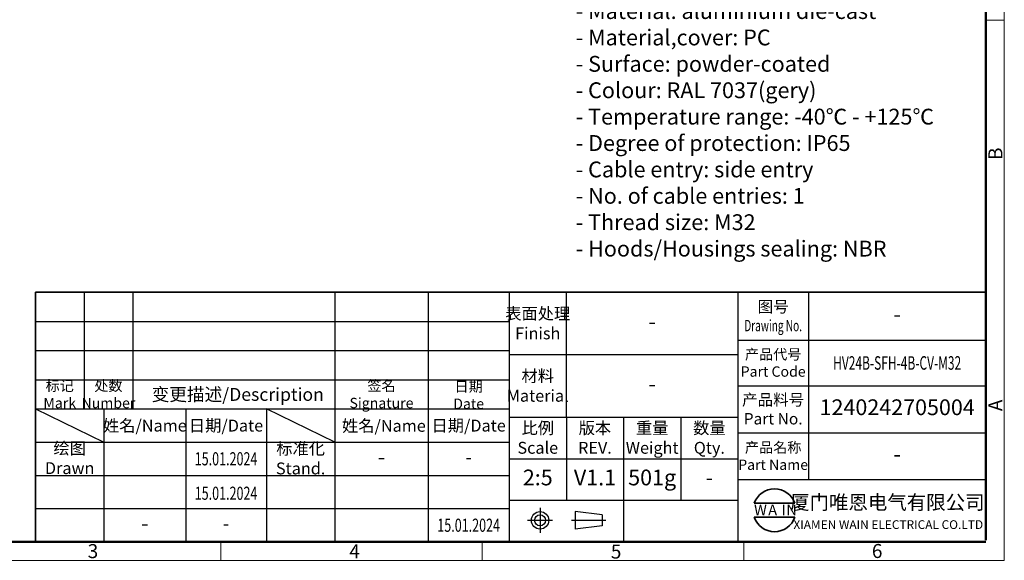
# Model space of a CAD drawing. Units: millimetres. Extents: x -1413 to -671, y 3094 to 3619.
# Drawn here: x -1137 to -671, y 3094 to 3350 of the extents above; entities that cross this region are included whole.
import ezdxf

# ---------------------------------------------------------------- set-up
doc = ezdxf.new("R2010")
doc.units = ezdxf.units.MM
doc.header["$LTSCALE"] = 65.395
for name, color, linetype, lineweight in [('Dim', 3, 'CONTINUOUS', 15), ('图框', 7, 'CONTINUOUS', 20), ('打标文字', 3, 'CONTINUOUS', 20)]:
    doc.layers.add(name, color=color, linetype=linetype, lineweight=lineweight)
doc.styles.add('Chinese', font='PMingLiU.ttf')
doc.styles.add('Romans字体', font='romans.shx', dxfattribs={"width": 0.75})
doc.styles.get("Standard").update_dxf_attribs({"font": 'SIMFANG.TTF', "width": 0.75})
doc.styles.add('工程字', font='gbenor.shx', dxfattribs={"bigfont": 'gbcbig.shx'})

# ---------------------------------------------------------------- blocks, each defined once
blk = doc.blocks.new('A4图框-NEW')
at = {"layer": '图框', "color": 1, "lineweight": 18}
for p, q in [((1130.41, 480.53), (1130.41, 690.53)), ((833.41, 480.53), (1130.41, 480.53))]:
    blk.add_line(p, q, dxfattribs=at)
at = {"layer": '图框', "lineweight": 50}
for p, q in [((1126.93, 484.34), (1126.93, 675.53)), ((836.85, 484.03), (1126.93, 484.03))]:
    blk.add_line(p, q, dxfattribs=at)
at = {"layer": '图框', "color": 6}
for p, q in [((1130.41, 582.89), (1126.93, 582.89)), ((982.02, 484.03), (982.02, 480.53)), ((1031.55, 484.03), (1031.55, 480.53)), ((1081.09, 484.03), (1081.09, 480.53))]:
    blk.add_line(p, q, dxfattribs=at)
at = {"layer": '图框', "lineweight": 35}
for q in [(1126.93, 531.33), (946.93, 484.03)]:
    blk.add_line((946.93, 531.33), q, dxfattribs=at)
at = {"layer": '图框', "lineweight": -3}
for p, q in [((956.15, 531.33), (956.15, 509.21)), ((965.36, 531.33), (965.36, 509.21)), ((1003.65, 531.33), (1003.65, 484.03)), ((1021.3, 531.33), (1021.3, 484.03)), ((1036.65, 531.33), (1036.65, 484.01)), ((1047.47, 531.33), (1047.47, 507.67)), ((1079.97, 531.33), (1079.97, 484.01)), ((1093.32, 531.33), (1093.32, 495.84)), ((946.93, 525.8), (1036.65, 525.8)), ((1079.97, 522.27), (1126.93, 522.27)), ((946.93, 520.27), (1036.65, 520.27)), ((1036.65, 519.5), (1079.97, 519.5)), ((946.93, 514.74), (1036.65, 514.74)), ((1079.97, 513.59), (1126.93, 513.59)), ((946.93, 509.21), (1036.65, 509.21)), ((946.93, 509.21), (959.91, 502.91)), ((959.91, 509.21), (959.91, 484.03)), ((975.41, 509.21), (975.41, 484.03)), ((990.67, 509.21), (990.67, 484.03)), ((1003.65, 502.91), (990.67, 509.21)), ((1036.65, 507.67), (1079.97, 507.67)), ((1047.48, 507.67), (1047.48, 491.9)), ((1058.31, 507.67), (1058.31, 484.03)), ((1069.14, 507.67), (1069.14, 491.9)), ((1079.97, 504.71), (1126.93, 504.71)), ((946.93, 502.91), (1036.65, 502.91)), ((1036.65, 499.78), (1079.97, 499.78)), ((946.93, 496.62), (1036.65, 496.62)), ((1079.97, 495.84), (1126.93, 495.84)), ((1036.65, 491.9), (1079.97, 491.9)), ((946.93, 490.33), (1036.65, 490.33))]:
    blk.add_line(p, q, dxfattribs=at)
at = {"layer": '图框', "lineweight": 25}
for p, q in [((1042.5, 490.48), (1042.5, 485.74)), ((1054.23, 489.14), (1049.16, 489.76)), ((1049.16, 489.76), (1049.16, 486.46)), ((1054.23, 489.14), (1054.23, 487.08)), ((1040.14, 488.11), (1044.87, 488.11)), ((1048.47, 488.11), (1054.95, 488.11)), ((1054.23, 487.08), (1049.16, 486.46))]:
    blk.add_line(p, q, dxfattribs=at)
at = {"layer": '图框', "color": 4, "lineweight": 35}
for p, q in [((1083.06, 491.34), (1090.74, 491.34)), ((1083.06, 488.7), (1090.74, 488.7))]:
    blk.add_line(p, q, dxfattribs=at)
at = {"layer": '图框', "lineweight": 25}
for radius in [1.65, 1.03]:
    blk.add_circle((1042.5, 488.11), radius, dxfattribs=at)
at = {"layer": '图框', "color": 4, "lineweight": 35}
for start, end in [(18.9524, 161.0476), (198.9524, 341.0476)]:
    blk.add_arc((1086.9, 490.02), 4.06, start, end, dxfattribs=at)
at = {"layer": '图框', "color": 6, "insert": (1127.4, 556.37), "char_height": 2.65, "width": 2.5579, "attachment_point": 1, "rotation": 90, "style": 'Romans字体'}
blk.add_mtext('B', dxfattribs=at)
at = {"layer": '图框', "attachment_point": 5}
for s, insert, char_height, width in [('{\\f仿宋_GB2312|b0|i0|c134|p49;图号\\Ftxt|c134;\\P\\Fromans|c134;\\W0.65;Drawing No.}', (1086.64, 526.8), 2.1549, 13.3447), ('{\\f仿宋_GB2312|b0|i0|c134|p49;表面处理\\fSimSun|b0|i0|c134|p2;\\P\\Fromans|c134;Finish}', (1042.06, 525.41), 2.2528, 10.82), ('{\\f仿宋_GB2312|b0|i0|c134|p49;产品代号\\fSimSun|b0|i0|c134|p2;\\P\\Fromans|c134;Part Code}', (1086.64, 517.93), 1.959, 13.3447), ('{\\f仿宋_GB2312|b0|i0|c134|p49;材料\\fSimSun|b0|i0|c134|p2;\\P\\Fromans|c134;Material}', (1042.06, 513.59), 2.2528, 10.82), ('{\\f仿宋_GB2312|b0|i0|c134|p49;标记\\fSimSun|b0|i0|c134|p2;\\P\\Fromans|c134;Mark}', (951.54, 511.97), 1.959, 9.2182), ('{\\f仿宋_GB2312|b0|i0|c134|p49;处数\\fSimSun|b0|i0|c134|p2;\\P\\Fromans|c134;Number }', (960.76, 511.97), 1.959, 9.2182), ('{\\f仿宋_GB2312|b0|i0|c134|p49;签名\\fSimSun|b0|i0|c134|p2;\\P\\Fromans|c134;Signature} ', (1012.47, 511.97), 1.959, 17.6264), ('{\\f仿宋_GB2312|b0|i0|c134|p49;日期\\fSimSun|b0|i0|c134|p2;\\P\\Fromans|c134;Date}', (1028.98, 511.83), 1.959, 15.3523), ('{\\fSimSun|b0|i0|c134|p2;  \\f仿宋_GB2312|b0|i0|c134|p49;变更描述\\Fromans|c134;/Description}', (984.51, 511.97), 2.4487, 38.2879), ('{\\f仿宋_GB2312|b0|i0|c134|p49;产品料号\\fSimSun|b0|i0|c134|p2;\\P\\Fromans|c134;Part No.}', (1086.64, 509.15), 2.1549, 13.3447), ('{\\f仿宋_GB2312|b0|i0|c134|p49;姓名\\Fromans|c134;/Name\\Ftxt|c134; }', (967.66, 506.06), 2.2528, 15.5018), ('{\\f仿宋_GB2312|b0|i0|c134|p49;日期\\Fromans|c134;/Date}', (983.04, 506.06), 2.2528, 15.2624), ('{\\f仿宋_GB2312|b0|i0|c134|p49;姓名\\Fromans|c134;/Name}', (1012.93, 506.02), 2.2528, 16.9349), ('{\\f仿宋_GB2312|b0|i0|c134|p49;日期\\Fromans|c134;/Date}', (1028.98, 506.06), 2.2528, 15.3523), ('{\\f仿宋_GB2312|b0|i0|c134|p49;比例\\fSimSun|b0|i0|c134|p2;\\P\\Fromans|c134;Scale}', (1042.07, 503.73), 2.2528, 10.8293), ('{\\f仿宋_GB2312|b0|i0|c134|p49;版本\\fSimSun|b0|i0|c134|p2;\\P\\Fromans|c134;REV.}', (1052.89, 503.73), 2.2528, 10.8387), ('{\\f仿宋_GB2312|b0|i0|c134|p49;重量\\fSimSun|b0|i0|c134|p2;\\P\\Fromans|c134;Weight}', (1063.73, 503.73), 2.2528, 10.8293), ('{\\f仿宋_GB2312|b0|i0|c134|p49;数量\\fSimSun|b0|i0|c134|p2;\\P\\Fromans|c134;Qty.}', (1074.56, 503.73), 2.2528, 10.8293), ('{\\f仿宋_GB2312|b0|i0|c134|p49;绘图\\P\\Fromans|c134;Drawn\\Ftxt|c134; }', (953.42, 499.88), 2.2528, 12.9801), ('{\\f仿宋_GB2312|b0|i0|c134|p49;产品名称\\fSimSun|b0|i0|c134|p2;\\P\\Fromans|c134;Part Name}', (1086.64, 500.28), 1.959, 13.3447)]:
    blk.add_mtext(s, dxfattribs=dict(at, insert=insert, char_height=char_height, width=width))
at = {"layer": '图框', "color": 3, "attachment_point": 5, "style": 'Romans字体'}
for s, insert, char_height, width in [('-', (1110.12, 526.8), 2.99, 33.6124), ('-', (1063.72, 525.41), 2.99, 32.4974), ('-', (1063.73, 513.59), 2.99, 32.488), ('{\\W0.7;15.01.2024}', (983.04, 499.77), 2.4879, 15.2624), ('-', (1012.48, 499.77), 2.99, 17.6488), ('-', (1028.98, 499.77), 2.49, 15.3523), ('-', (1110.12, 500.28), 2.99, 33.6124), ('V1.1', (1052.9, 495.84), 2.986, 10.8293), ('-', (1074.56, 495.84), 2.99, 10.8293), ('{\\W0.7;15.01.2024}', (983.04, 493.24), 2.4879, 15.2624), ('-', (967.66, 487.18), 2.99, 15.5018), ('-', (983.04, 487.18), 2.49, 15.2624), ('{\\W0.7;15.01.2024}', (1028.98, 487.18), 2.4879, 15.3523)]:
    blk.add_mtext(s, dxfattribs=dict(at, insert=insert, char_height=char_height, width=width))
at = {"layer": '图框', "color": 6, "linetype": 'ByBlock', "lineweight": 18, "insert": (1127.4, 508.79), "char_height": 2.65, "width": 2.5579, "attachment_point": 1, "rotation": 90, "style": 'Romans字体'}
blk.add_mtext('A', dxfattribs=at)
at = {"layer": '图框', "insert": (997.16, 499.82), "char_height": 2.2528, "width": 12.9801, "attachment_point": 5, "style": 'Romans字体'}
blk.add_mtext('{\\f仿宋_GB2312|b0|i0|c134|p49;标准化}\\PStand.', dxfattribs=at)
at = {"layer": '图框', "color": 1, "lineweight": 20, "insert": (1108.26, 491.52), "char_height": 2.6991, "width": 82.3083, "attachment_point": 5}
blk.add_mtext('{\\fSimHei|b0|i0|c134|p2;厦门唯恩电气有限公司}', dxfattribs=at)
at = {"layer": '图框', "color": 1, "lineweight": 20, "char_height": 2.0059, "width": 5.0472, "attachment_point": 1, "style": 'Chinese'}
for s, insert in [('{\\fArial|b0|i0|c0|p34;W}', (1083.03, 491.05)), ('{\\fArial|b0|i0|c0|p34;A}', (1085.71, 491.09)), ('{\\fArial|b0|i0|c0|p34;I}', (1088.21, 491.09)), ('{\\fArial|b0|i0|c0|p34;N}', (1089.14, 491.08))]:
    blk.add_mtext(s, dxfattribs=dict(at, insert=insert))
at = {"layer": '图框', "color": 3, "lineweight": 20, "insert": (1108.44, 487.3), "char_height": 1.6525, "width": 68.0856, "attachment_point": 5, "style": '工程字'}
blk.add_mtext('{\\fArial Narrow|b0|i0|c0|p34;XIAMEN WAIN ELECTRICAL CO.LTD}', dxfattribs=at)
at = {"layer": '图框', "color": 6, "char_height": 2.65, "width": 2.5579, "attachment_point": 1, "style": 'Romans字体'}
for s, insert in [('3', (956.83, 483.6)), ('4', (1006.38, 483.57)), ('5', (1055.9, 483.52)), ('6', (1105.33, 483.62))]:
    blk.add_mtext(s, dxfattribs=dict(at, insert=insert))

msp = doc.modelspace()

# ---------------------------------------------------------------- block references
at = {"layer": 'Dim', "xscale": 2.500010522471709, "yscale": 2.500010522471709, "zscale": 2.500010522471709}
msp.add_blockref('A4图框-NEW', (-3496.68, 1892.8), dxfattribs=at)

# ---------------------------------------------------------------- texts
at = {"layer": '图框', "color": 3, "attachment_point": 5, "style": 'Romans字体'}
for s, insert, char_height, width in [('{\\W0.65;HV24B-SFH-4B-CV-M32}', (-721.36, 3187.62), 6.4, 84.0313), ('1240242705004', (-721.36, 3165.67), 7.4638, 84.0313), ('2:5', (-891.5, 3132.41), 7.464, 27.0735), ('501g ', (-837.35, 3132.41), 7.464, 27.0735)]:
    msp.add_mtext(s, dxfattribs=dict(at, insert=insert, char_height=char_height, width=width))
at = {"layer": '打标文字', "color": 3, "insert": (-873.52, 3533.09), "char_height": 4.9059, "width": 222.6147, "attachment_point": 1}
msp.add_mtext('\\A1;{\\f仿宋_GB2312|b0|i0|c134|p49;\\H1.5288x;技术参数：\\Fromans|c134;\\P- \\f仿宋_GB2312|b0|i0|c134|p49;材料\\Fromans|c134;: \\f仿宋_GB2312|b0|i0|c134|p49;压铸铝\\Fromans|c134;\\P- \\f仿宋_GB2312|b0|i0|c134|p49;盖子材料\\Fromans|c134;: PC\\P- \\f仿宋_GB2312|b0|i0|c134|p49;表面处理\\Fromans|c134;: \\f仿宋_GB2312|b0|i0|c134|p49;粉末喷涂\\Fromans|c134;\\P- \\f仿宋_GB2312|b0|i0|c134|p49;颜色\\Fromans|c134;: RAL 7037\\f仿宋_GB2312|b0|i0|c134|p49;（灰色）\\Fromans|c134; \\P- \\f仿宋_GB2312|b0|i0|c134|p49;温度范围\\Fromans|c134;: -40\\f仿宋_GB2312|b0|i0|c134|p49;℃\\Fromans|c134; - +125\\f仿宋_GB2312|b0|i0|c134|p49;℃\\Fromans|c134;\\P- \\f仿宋_GB2312|b0|i0|c134|p49;防护等级\\Fromans|c134;: IP65    \\P- \\f仿宋_GB2312|b0|i0|c134|p49;出线方向\\Fromans|c134;:\\H0.99999x; \\f仿宋_GB2312|b0|i0|c134|p49;侧出线\\Fromans|c134;\\P- \\f仿宋_GB2312|b0|i0|c134|p49;出线孔数\\Fromans|c134;:\\H0.65411x; \\H1.5288x;1\\P- \\f仿宋_GB2312|b0|i0|c134|p49;螺纹规格\\Fromans|c134;:\\H0.65411x; \\H1.5288x;M32\\P- \\f仿宋_GB2312|b0|i0|c134|p49;密封元件\\Fromans|c134;: NBR\\P\\P\\PTechnical specification:\\P- Material: aluminium die-cast\\P- Material,cover: PC\\P- Surface: powder-coated\\P- Colour: RAL 7037(gery)\\P- Temperature range: -40\\f仿宋_GB2312|b0|i0|c134|p49;℃\\Fromans|c134; - +125\\f仿宋_GB2312|b0|i0|c134|p49;℃\\Fromans|c134;\\P- Degree of protection: IP65\\P\\H0.99998x;- Cable entry: side entry\\P- No. of cable entries: 1\\P- Thread size: M32\\P- Hoods/Housings sealing: NBR\\H0.99998x;\\P\\P\\fFangSong_GB2312|b0|i0|c134|p49;\\P}  ', dxfattribs=at)

doc.saveas('drawing.dxf')
